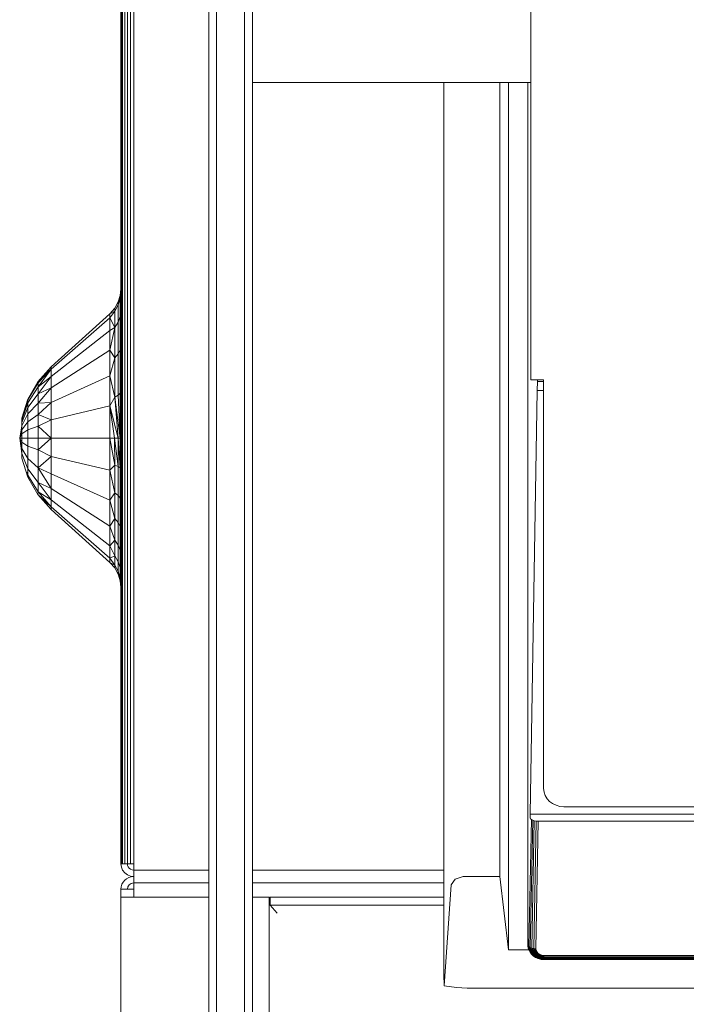
# Model space of a CAD drawing. Units: millimetres. Extents: x -177 to 270, y -631 to -217.
# Drawn here: x -177 to -93, y -548 to -425 of the extents above; entities that cross this region are included whole.
import ezdxf

# ---------------------------------------------------------------- set-up
doc = ezdxf.new("R2010")
doc.units = ezdxf.units.MM
doc.layers.add('A-GENM', color=13, linetype='Continuous', lineweight=9)
doc.layers.add('G-IMPT', color=8, linetype='Continuous', lineweight=9)

# ---------------------------------------------------------------- blocks, each defined once
blk = doc.blocks.new('12_18_93_352745 05 1 - Type 1-7772-Ref_ Level')
at = {"layer": 'A-GENM'}
for p, q in [((-152.83, -538.56), (-152.83, -281)), ((-151.83, -280.95), (-151.83, -538.51)), ((-148.33, -538.51), (-148.33, -280.95)), ((-147.33, -281), (-147.33, -538.56)), ((-151.83, -538.51), (-151.83, -575.23)), ((-148.33, -575.23), (-148.33, -538.51)), ((-152.83, -575.78), (-152.83, -538.56)), ((-147.33, -538.56), (-147.33, -575.78))]:
    blk.add_line(p, q, dxfattribs=at)
blk = doc.blocks.new('SHP bottom plate_12 18 71 - Type 1-12623-Ref_ Level')
at = {"layer": 'A-GENM'}
for p, q in [((-180, 0), (-180, 100.63)), ((-173, 1), (-173, 100.63)), ((-171.91, -8.21), (-171.91, 100.63)), ((-180, -6.95), (-180, 0)), ((-177.58, 1), (-173, 1)), ((-171.91, -8.21), (-173, 1)), ((-179.98, -12.71), (-179.08, -0.05)), ((-180, -6.95), (-180, -11.72)), ((-169.34, -8.21), (-171.91, -8.21)), ((177.07, -13), (-177.07, -13))]:
    blk.add_line(p, q, dxfattribs=at)
at = {"layer": 'A-GENM', "flags": 128}
for points in [[(-177.58, 1), (-178.61, 0.69), (-179.08, -0.05)], [(-180, -11.72), (-179.99, -12.24), (-179.98, -12.71)], [(-179.98, -12.71), (-178.43, -12.93), (-177.07, -13)]]:
    blk.add_lwpolyline(points, dxfattribs=at)
blk = doc.blocks.new('12_18_62_352746 07 1 - Type 1-15026-Ref_ Level')
at = {"layer": 'A-GENM'}
for p, q in [((-210.5, 16), (-208.5, 16)), ((-208.5, 16), (-199.5, 16)), ((-194, 16), (-193.9, 16)), ((-193.9, 16), (-191.9, 16)), ((-191.9, 16), (-191.8, 15.8)), ((-170, 16), (-191.8, 16)), ((-191.8, 16), (-191.8, 15)), ((-190.9, 14), (-191.8, 15)), ((-191.8, 15), (-170, 15))]:
    blk.add_line(p, q, dxfattribs=at)
at = {"layer": 'G-IMPT'}
for p, q in [((-210.5, 16), (-210.5, -16)), ((-191.9, -16), (-191.9, 16))]:
    blk.add_line(p, q, dxfattribs=at)
blk = doc.blocks.new('12_18_69_352748 05 1 - Type 1-19917-Ref_ Level')
at = {"layer": 'A-GENM'}
for p, q in [((-167.5, -39.82), (-169.1, -39.82)), ((-167.5, -40.52), (-167.5, -39.82)), ((-167.5, -40.52), (-167.5, -91.1)), ((-164.96, -93.38), (164.96, -93.38))]:
    blk.add_line(p, q, dxfattribs=at)
blk.add_ellipse((-164.96, -91.1), major_axis=(2.54, 0), ratio=0.898794, start_param=3.141593, end_param=4.712389, dxfattribs=at)
at = {"layer": 'G-IMPT'}
blk.add_line((-169.1, 107.23), (-169.1, -39.82), dxfattribs=at)
blk = doc.blocks.new('12_17_31_352746 1 - Type 1-27257-Ref_ Level')
at = {"layer": 'A-GENM'}
for p, q in [((-210.5, 1.6), (-210.5, 268.4)), ((-210.5, 268.4), (-210.5, 1.6)), ((-210.45, 1.6), (-210.45, 268.4)), ((-210.29, 1.6), (-210.29, 268.4)), ((-210.03, 1.6), (-210.03, 268.4)), ((-209.7, 1.6), (-209.7, 268.4)), ((-209.31, 1.6), (-209.31, 268.4)), ((-208.9, 1.6), (-208.9, 268.4)), ((-210.83, 72.08), (-210.58, 72.91)), ((-210.58, 72.91), (-210.5, 73.72)), ((-210.58, 70.27), (-210.5, 73.08)), ((-210.5, 73.08), (-210.58, 72.51)), ((-210.58, 72.91), (-210.58, 72.51)), ((-210.54, 73.08), (-210.5, 73.72)), ((-210.5, 73.72), (-210.54, 73.08)), ((-211.27, 71.29), (-210.83, 72.08)), ((-211.27, 70.93), (-210.83, 71.7)), ((-210.83, 71.7), (-210.58, 72.51)), ((-210.83, 72.08), (-210.83, 71.7)), ((-210.83, 69.56), (-210.83, 71.7)), ((-210.58, 70.27), (-210.58, 72.51)), ((-211.88, 70.6), (-219.24, 63.94)), ((-211.88, 70.6), (-211.27, 71.29)), ((-211.88, 70.07), (-211.27, 70.93)), ((-211.27, 70.93), (-211.88, 70.6)), ((-211.88, 70.07), (-211.88, 70.6)), ((-211.88, 70.6), (-211.88, 70.07)), ((-211.27, 70.93), (-211.27, 71.29)), ((-211.27, 70.93), (-211.27, 68.89)), ((-210.58, 70.27), (-210.5, 71.21)), ((-211.88, 70.07), (-219.24, 63.64)), ((-211.88, 70.07), (-211.88, 68.51)), ((-211.88, 70.07), (-211.88, 68.51)), ((-211.88, 70.07), (-211.27, 68.89)), ((-211.27, 68.89), (-210.83, 69.56)), ((-210.83, 69.56), (-210.58, 70.27)), ((-210.83, 65.57), (-210.83, 69.56)), ((-210.58, 66.08), (-210.58, 70.27)), ((-210.5, 68.24), (-210.58, 70.27)), ((-211.88, 68.51), (-219.24, 62.75)), ((-211.27, 68.89), (-211.88, 68.51)), ((-211.27, 68.89), (-211.88, 66.03)), ((-211.88, 68.51), (-211.88, 66.03)), ((-211.88, 66.03), (-211.88, 68.51)), ((-211.27, 68.89), (-211.27, 65.08)), ((-210.58, 66.08), (-210.5, 68.24)), ((-211.88, 66.03), (-219.24, 61.32)), ((-211.88, 66.03), (-211.88, 62.8)), ((-211.88, 66.03), (-211.88, 62.8)), ((-211.88, 66.03), (-211.27, 65.08)), ((-211.27, 65.08), (-210.83, 65.57)), ((-210.83, 65.57), (-210.58, 66.08)), ((-210.83, 60.38), (-210.83, 65.57)), ((-210.58, 60.64), (-210.58, 66.08)), ((-210.5, 64.36), (-210.58, 66.08)), ((-211.27, 65.08), (-211.88, 62.8)), ((-211.27, 65.08), (-211.27, 60.13)), ((-210.58, 60.64), (-210.5, 64.36)), ((-219.24, 63.94), (-220.91, 62.07)), ((-219.24, 63.94), (-220.9, 61.94)), ((-220.9, 61.44), (-219.24, 63.64)), ((-219.24, 63.64), (-220.9, 61.94)), ((-219.24, 63.94), (-219.24, 63.64)), ((-219.24, 63.94), (-219.24, 63.64)), ((-219.24, 63.64), (-219.24, 62.75)), ((-219.24, 62.75), (-219.24, 63.64)), ((-220.91, 62.07), (-222.16, 59.9)), ((-220.91, 62.07), (-222.16, 59.79)), ((-220.9, 61.94), (-222.16, 59.79)), ((-220.9, 61.94), (-220.91, 62.07)), ((-220.9, 60.57), (-219.24, 62.75)), ((-219.24, 62.75), (-220.9, 61.44)), ((-220.9, 61.44), (-220.9, 61.94)), ((-211.88, 62.8), (-219.24, 59.47)), ((-219.24, 62.75), (-219.24, 61.32)), ((-219.24, 61.32), (-219.24, 62.75)), ((-211.88, 62.8), (-211.88, 59.04)), ((-211.88, 62.8), (-211.88, 59.04)), ((-211.88, 62.8), (-211.27, 60.13)), ((-220.9, 61.44), (-222.16, 59.44)), ((-220.9, 60.57), (-222.16, 58.85)), ((-220.9, 60.57), (-220.9, 61.44)), ((-219.24, 61.32), (-220.9, 59.39)), ((-219.24, 61.32), (-220.9, 60.57)), ((-220.9, 59.39), (-220.9, 60.57)), ((-219.24, 61.32), (-219.24, 59.47)), ((-219.24, 61.32), (-219.24, 59.47)), ((-210.83, 60.38), (-210.58, 60.64)), ((-210.59, 55), (-210.58, 60.64)), ((-210.5, 59.84), (-210.58, 60.64)), ((-222.16, 59.9), (-222.94, 57.51)), ((-222.16, 59.79), (-222.94, 57.42)), ((-222.94, 57.25), (-222.16, 59.44)), ((-222.16, 59.79), (-222.16, 59.9)), ((-222.16, 59.79), (-222.16, 59.44)), ((-222.16, 58.85), (-222.16, 59.44)), ((-220.9, 59.39), (-222.16, 58.03)), ((-220.9, 57.98), (-219.24, 59.47)), ((-219.24, 59.47), (-220.9, 59.39)), ((-220.9, 57.98), (-220.9, 59.39)), ((-219.24, 59.47), (-219.24, 57.31)), ((-219.24, 57.31), (-219.24, 59.47)), ((-211.27, 60.13), (-211.88, 59.04)), ((-211.27, 60.13), (-210.83, 60.38)), ((-211.27, 60.13), (-210.86, 55)), ((-211.27, 60.13), (-210.59, 55)), ((-210.59, 55), (-210.83, 60.38)), ((-210.59, 55), (-210.5, 59.84)), ((-222.94, 56.95), (-222.16, 58.85)), ((-222.16, 58.03), (-222.16, 58.85)), ((-211.88, 59.04), (-219.24, 57.31)), ((-211.88, 59.04), (-211.88, 55)), ((-211.88, 55), (-211.88, 59.04)), ((-211.88, 59.04), (-210.86, 55)), ((-211.88, 59.04), (-211.3, 55)), ((-222.94, 56.53), (-222.16, 58.03)), ((-222.94, 57.51), (-222.94, 57.42)), ((-222.94, 57.42), (-222.94, 57.25)), ((-222.94, 57.25), (-222.94, 56.95)), ((-222.94, 56.04), (-222.16, 57.06)), ((-222.94, 56.95), (-222.94, 56.53)), ((-222.16, 57.06), (-222.16, 58.03)), ((-220.9, 57.98), (-222.16, 57.06)), ((-222.16, 56.02), (-222.16, 57.06)), ((-220.9, 56.48), (-220.9, 57.98)), ((-219.24, 57.31), (-220.9, 57.98)), ((-220.9, 56.48), (-219.24, 57.31)), ((-219.24, 57.31), (-219.24, 55)), ((-219.24, 55), (-219.24, 57.31)), ((-223.2, 55.01), (-222.94, 56.53)), ((-222.94, 56.53), (-223.2, 55)), ((-223.2, 55), (-222.94, 56.04)), ((-222.94, 56.04), (-223.2, 55)), ((-222.94, 56.53), (-222.94, 56.04)), ((-222.94, 55.52), (-222.94, 56.04)), ((-222.94, 55.52), (-222.16, 56.02)), ((-222.16, 56.02), (-220.9, 56.48)), ((-222.16, 55), (-222.16, 56.02)), ((-219.24, 55), (-220.9, 56.48)), ((-220.9, 55), (-220.9, 56.48)), ((-223.2, 55), (-222.94, 55.52)), ((-222.94, 55.52), (-223.2, 55)), ((-223.2, 55.01), (-223.2, 55.01)), ((-223.2, 55.01), (-223.2, 55.01)), ((-223.2, 55.01), (-223.2, 55.01)), ((-223.2, 55.01), (-223.2, 55)), ((-223.2, 55.01), (-223.2, 55.01)), ((-223.2, 55.01), (-223.2, 55)), ((-223.2, 55.01), (-223.2, 55.01)), ((-223.2, 55.01), (-223.2, 55.01)), ((-223.2, 55.01), (-223.2, 55.01)), ((-223.2, 55.01), (-223.2, 55.01)), ((-223.2, 55.01), (-223.2, 55.01)), ((-223.2, 55.01), (-223.2, 55)), ((-223.2, 55.01), (-223.2, 55)), ((-223.2, 55.01), (-223.2, 55.01)), ((-223.2, 55.01), (-223.2, 55.01)), ((-223.2, 54.99), (-223.2, 55)), ((-223.2, 54.99), (-223.2, 55)), ((-223.2, 55), (-223.2, 55)), ((-223.2, 55), (-223.2, 55)), ((-223.2, 55), (-223.2, 55)), ((-223.2, 55), (-223.2, 55)), ((-223.2, 55), (-223.2, 55)), ((-223.2, 55), (-223.2, 55)), ((-223.2, 54.99), (-223.2, 55)), ((-222.94, 53.7), (-223.2, 55)), ((-223.2, 55), (-222.94, 54.48)), ((-222.94, 54.48), (-223.2, 55)), ((-223.2, 55), (-222.94, 55)), ((-223.2, 54.99), (-223.2, 54.99)), ((-223.2, 54.99), (-223.2, 54.99)), ((-223.2, 54.99), (-223.2, 54.99)), ((-223.2, 54.99), (-223.2, 54.99)), ((-223.2, 54.99), (-223.2, 54.99)), ((-223.2, 54.99), (-223.2, 54.99)), ((-223.2, 54.99), (-223.2, 54.99)), ((-223.2, 54.99), (-223.2, 54.99)), ((-223.2, 54.99), (-223.2, 54.99)), ((-223.2, 54.99), (-223.2, 54.99)), ((-223.2, 54.99), (-223.2, 54.99)), ((-222.94, 53.05), (-223.2, 54.99)), ((-222.94, 53.05), (-223.2, 54.99)), ((-222.94, 53.7), (-223.2, 54.99)), ((-222.94, 55), (-222.94, 55.52)), ((-222.94, 54.48), (-222.94, 55)), ((-222.94, 55), (-222.16, 55)), ((-222.94, 53.7), (-222.94, 54.48)), ((-222.94, 54.48), (-222.16, 53.98)), ((-222.16, 55), (-220.9, 55)), ((-222.16, 55), (-222.16, 53.98)), ((-219.24, 55), (-220.9, 55)), ((-219.24, 55), (-220.9, 53.52)), ((-220.9, 55), (-220.9, 53.52)), ((-219.24, 55), (-219.24, 52.69)), ((-219.24, 55), (-219.24, 52.69)), ((-211.88, 55), (-219.24, 55)), ((-211.88, 55), (-211.88, 50.96)), ((-211.88, 55), (-211.88, 50.96)), ((-211.3, 55), (-211.88, 55)), ((-211.88, 55), (-211.27, 51.6)), ((-210.86, 55), (-211.3, 55)), ((-211.3, 55), (-210.83, 51.44)), ((-211.3, 55), (-211.27, 51.6)), ((-210.86, 55), (-210.59, 55)), ((-210.86, 55), (-210.58, 51.27)), ((-210.86, 55), (-210.83, 51.44)), ((-210.59, 55), (-210.5, 55)), ((-210.59, 55), (-210.58, 51.27)), ((-210.5, 55), (-210.58, 51.27)), ((-222.94, 53.05), (-222.94, 53.7)), ((-222.94, 53.7), (-222.16, 52.44)), ((-222.16, 52.44), (-222.16, 53.98)), ((-222.16, 53.98), (-220.9, 53.52)), ((-220.9, 51.29), (-220.9, 53.52)), ((-219.24, 52.69), (-220.9, 53.52)), ((-222.16, 51.15), (-222.94, 53.05)), ((-222.94, 53.05), (-222.94, 52.65)), ((-222.94, 52.65), (-222.94, 52.49)), ((-222.94, 52.49), (-222.16, 50.1)), ((-222.16, 51.15), (-222.16, 52.44)), ((-222.16, 52.44), (-220.9, 51.29)), ((-220.9, 51.29), (-219.24, 52.69)), ((-219.24, 52.69), (-219.24, 50.53)), ((-219.24, 50.53), (-219.24, 52.69)), ((-211.88, 50.96), (-219.24, 52.69)), ((-222.16, 50.35), (-222.29, 50.72)), ((-222.16, 50.35), (-222.16, 51.15)), ((-222.16, 51.15), (-220.9, 49.43)), ((-219.24, 48.68), (-220.9, 51.29)), ((-220.9, 49.43), (-220.9, 51.29)), ((-220.9, 51.29), (-219.24, 50.53)), ((-211.27, 51.6), (-211.88, 50.96)), ((-211.88, 50.96), (-211.88, 47.2)), ((-211.88, 50.96), (-211.88, 47.2)), ((-211.88, 50.96), (-211.27, 48.15)), ((-210.83, 51.44), (-211.27, 51.6)), ((-211.27, 51.6), (-211.27, 48.15)), ((-210.58, 51.27), (-210.83, 51.44)), ((-210.83, 51.44), (-210.83, 47.82)), ((-210.5, 50.16), (-210.58, 51.27)), ((-210.58, 51.27), (-210.58, 47.47)), ((-220.9, 48.27), (-222.16, 50.35)), ((-222.16, 50.35), (-222.16, 50.1)), ((-220.91, 47.93), (-222.16, 50.1)), ((-219.24, 48.68), (-220.9, 49.43)), ((-220.9, 48.27), (-220.9, 49.43)), ((-219.24, 47.25), (-220.9, 49.43)), ((-219.24, 50.53), (-219.24, 48.68)), ((-219.24, 48.68), (-219.24, 50.53)), ((-211.88, 47.2), (-219.24, 50.53)), ((-210.5, 50.16), (-210.58, 47.47)), ((-220.91, 47.93), (-220.9, 48.27)), ((-219.24, 46.36), (-220.9, 48.27)), ((-220.9, 48.27), (-219.24, 47.25)), ((-219.24, 48.68), (-219.24, 47.25)), ((-219.24, 48.68), (-219.24, 47.25)), ((-211.88, 43.97), (-219.24, 48.68)), ((-219.24, 46.06), (-220.91, 47.93)), ((-219.24, 46.36), (-220.91, 47.93)), ((-219.24, 47.25), (-219.24, 46.36)), ((-219.24, 46.36), (-219.24, 47.25)), ((-211.88, 41.49), (-219.24, 47.25)), ((-211.27, 48.15), (-211.88, 47.2)), ((-211.88, 47.2), (-211.88, 43.97)), ((-211.88, 43.97), (-211.88, 47.2)), ((-211.88, 47.2), (-211.27, 44.92)), ((-211.27, 48.15), (-211.27, 44.92)), ((-211.27, 48.15), (-210.83, 47.82)), ((-210.83, 44.43), (-210.83, 47.82)), ((-210.83, 47.82), (-210.58, 47.47)), ((-210.58, 43.92), (-210.58, 47.47)), ((-210.5, 45.64), (-210.58, 47.47)), ((-219.24, 46.36), (-219.24, 46.06)), ((-219.24, 46.06), (-219.24, 46.36)), ((-211.88, 39.93), (-219.24, 46.36)), ((-211.88, 39.4), (-219.24, 46.06)), ((-211.88, 43.97), (-211.27, 44.92)), ((-211.27, 44.92), (-211.27, 42.2)), ((-211.27, 44.92), (-210.83, 44.43)), ((-210.58, 43.92), (-210.5, 45.64)), ((-211.88, 43.97), (-211.88, 41.49)), ((-211.88, 43.97), (-211.88, 41.49)), ((-211.88, 43.97), (-211.27, 42.2)), ((-210.83, 41.58), (-210.83, 44.43)), ((-210.83, 44.43), (-210.58, 43.92)), ((-210.5, 41.76), (-210.58, 43.92)), ((-210.58, 40.93), (-210.58, 43.92)), ((-211.27, 42.2), (-211.88, 41.49)), ((-211.27, 42.2), (-211.27, 40.22)), ((-211.27, 42.2), (-210.83, 41.58)), ((-211.88, 41.49), (-211.88, 39.93)), ((-211.88, 41.49), (-211.88, 39.93)), ((-211.88, 41.49), (-211.27, 40.22)), ((-210.83, 39.5), (-210.83, 41.58)), ((-210.83, 41.58), (-210.58, 40.93)), ((-210.5, 41.76), (-210.58, 40.93)), ((-210.58, 38.75), (-210.58, 40.93)), ((-210.5, 38.79), (-210.58, 40.93)), ((-211.27, 40.22), (-211.88, 39.93)), ((-211.88, 39.93), (-211.88, 39.4)), ((-211.88, 39.4), (-211.88, 39.93)), ((-211.88, 39.93), (-211.27, 39.07)), ((-211.27, 40.22), (-211.27, 39.07)), ((-211.27, 40.22), (-210.83, 39.5)), ((-211.88, 39.4), (-211.27, 38.71)), ((-211.88, 39.4), (-211.27, 39.07)), ((-211.27, 39.07), (-211.27, 38.71)), ((-211.27, 39.07), (-210.83, 38.3)), ((-211.27, 38.71), (-210.83, 37.92)), ((-210.83, 38.3), (-210.83, 39.5)), ((-210.83, 39.5), (-210.58, 38.75)), ((-210.58, 37.49), (-210.83, 38.3)), ((-210.83, 38.3), (-210.83, 37.92)), ((-210.58, 38.75), (-210.5, 38.79)), ((-210.58, 37.49), (-210.58, 38.75)), ((-210.5, 36.92), (-210.58, 38.75)), ((-210.58, 37.09), (-210.83, 37.92)), ((-210.58, 37.09), (-210.58, 37.49)), ((-210.58, 37.49), (-210.5, 36.92)), ((-210.5, 36.28), (-210.58, 37.09)), ((-210.5, 36.28), (-210.54, 36.92)), ((-210.5, 36.28), (-210.54, 36.92)), ((-210.5, 1.6), (-210.45, 1.19)), ((-210.5, 1.6), (-210.45, 1.19)), ((-210.45, 1.6), (-210.5, 1.6)), ((-210.45, 1.6), (-210.5, 1.6)), ((-210.29, 1.6), (-210.45, 1.6)), ((-210.29, 1.6), (-210.45, 1.6)), ((-210.03, 1.6), (-210.29, 1.6)), ((-210.03, 1.6), (-210.29, 1.6)), ((-209.7, 1.6), (-210.03, 1.6)), ((-209.7, 1.6), (-210.03, 1.6)), ((-209.7, 1.6), (-209.67, 1.39)), ((-209.7, 1.6), (-209.67, 1.39)), ((-209.31, 1.6), (-209.7, 1.6)), ((-209.31, 1.6), (-209.7, 1.6)), ((-209.67, 1.39), (-209.59, 1.2)), ((-209.67, 1.39), (-209.59, 1.2)), ((-208.9, 1.6), (-209.31, 1.6)), ((-208.9, 1.6), (-209.31, 1.6)), ((-208.9, 1.6), (-208.9, 0.79)), ((-208.9, 0.79), (-208.9, 1.6)), ((-210.45, 1.19), (-210.29, 0.8)), ((-210.45, 1.19), (-210.29, 0.8)), ((-210.29, 0.8), (-210.03, 0.47)), ((-210.29, 0.8), (-210.03, 0.47)), ((-210.03, 0.47), (-209.7, 0.21)), ((-210.03, 0.47), (-209.7, 0.21)), ((-209.7, 0.21), (-209.31, 0.05)), ((-209.7, 0.21), (-209.31, 0.05)), ((-209.59, 1.2), (-209.47, 1.03)), ((-209.59, 1.2), (-209.47, 1.03)), ((-209.47, 1.03), (-209.3, 0.91)), ((-209.47, 1.03), (-209.3, 0.91)), ((-209.31, 0.05), (-208.9, 0)), ((-209.31, 0.05), (-208.9, 0)), ((-209.3, 0.91), (-209.11, 0.83)), ((-209.3, 0.91), (-209.11, 0.83)), ((-209.11, 0.83), (-208.9, 0.8)), ((-209.11, 0.83), (-208.9, 0.8)), ((-208.9, 0.79), (-199.5, 0.79)), ((-199.5, 0.79), (-208.9, 0.79)), ((-208.9, -0.8), (-208.9, 0.79)), ((-194, 0.79), (-169.99, 0.79)), ((-169.99, 0.79), (-194, 0.79)), ((-208.9, -1.6), (-208.9, -0.8)), ((-210.29, -1.6), (-210.5, -1.6)), ((-210.29, -1.6), (-208.9, -1.6)), ((-208.9, -2.6), (-208.9, -1.6))]:
    blk.add_line(p, q, dxfattribs=at)
for radius in [1.6, 0.8]:
    blk.add_arc((-208.9, -1.6), radius, 90, 180, dxfattribs=at)
at = {"layer": 'G-IMPT'}
for p, q in [((-208.9, -0.8), (-199.5, -0.8)), ((-194, -0.8), (-170, -0.8)), ((-210.5, -1.6), (-210.5, -2.6))]:
    blk.add_line(p, q, dxfattribs=at)
blk = doc.blocks.new('SHP Top Plate Asm_12 17 32 - Type 1-32120-Ref_ Level')
at = {"layer": 'A-GENM'}
for p, q in [((-217.88, -340.69), (-217.88, -448.87)), ((-217.88, -340.69), (-217.88, -448.87)), ((-217.88, -340.69), (-217.88, -448.87)), ((-216.68, -378.22), (-216.69, -379.34)), ((-216.69, -379.34), (-216.68, -378.22)), ((-216.67, -378), (-216.68, -378.22)), ((-216.67, -378), (-216.68, -378.22)), ((-216.68, -378.22), (-215.89, -378.22)), ((-216.69, -379.34), (-217.6, -432.51)), ((-217.6, -432.51), (-216.69, -379.34)), ((-216.69, -379.34), (-215.89, -379.34)), ((-217.74, -449.11), (-217.42, -433.17)), ((-217.6, -432.51), (-217.57, -432.96)), ((-217.6, -432.51), (120.83, -432.51)), ((-217.6, -432.51), (120.83, -432.51)), ((-217.6, -432.51), (-217.57, -432.96)), ((-217.58, -449.22), (-217.26, -433.26)), ((-217.57, -432.96), (-217.52, -433.07)), ((-217.57, -432.96), (-217.52, -433.07)), ((-217.52, -433.07), (-217.42, -433.17)), ((-217.52, -433.07), (-217.42, -433.17)), ((-217.42, -433.17), (-217.26, -433.26)), ((-217.42, -433.17), (-217.26, -433.26)), ((-217.38, -449.29), (-217.06, -433.33)), ((-217.26, -433.26), (-217.06, -433.33)), ((-217.26, -433.26), (-217.06, -433.33)), ((-217.14, -449.35), (-216.82, -433.37)), ((-217.06, -433.33), (-216.82, -433.37)), ((-217.06, -433.33), (-216.82, -433.37)), ((-216.56, -433.38), (-216.88, -449.37)), ((-216.56, -433.38), (-216.82, -433.37)), ((-216.82, -433.37), (-216.56, -433.38)), ((119.79, -433.38), (-216.56, -433.38)), ((-216.56, -433.38), (119.79, -433.38)), ((-217.88, -448.87), (-217.88, -448.87)), ((-217.88, -448.87), (-217.88, -448.87)), ((-217.87, -448.99), (-217.88, -448.87)), ((-217.88, -448.87), (-217.84, -449)), ((-217.88, -448.87), (-217.87, -448.99)), ((-217.87, -448.99), (-217.87, -449.01)), ((-217.84, -449), (-217.87, -448.99)), ((-217.87, -449), (-217.81, -449.1)), ((-217.87, -449), (-217.81, -449.1)), ((-217.87, -449.01), (-217.81, -449.12)), ((-217.87, -449.01), (-217.81, -449.12)), ((-217.81, -449.33), (-217.87, -449.01)), ((-217.87, -449.01), (-217.84, -449.12)), ((-217.86, -449), (-217.84, -449.12)), ((-217.85, -449), (-217.83, -449.12)), ((-217.85, -449), (-217.83, -449.12)), ((-217.84, -449), (-217.84, -448.87)), ((-217.84, -449), (-217.74, -449.11)), ((-217.84, -449), (-217.81, -449.1)), ((-217.81, -449.1), (-217.8, -449.05)), ((-217.81, -449.1), (-217.7, -449.2)), ((-217.7, -449.2), (-217.81, -449.1)), ((-217.74, -449.11), (-217.81, -449.1)), ((-217.81, -449.1), (-217.81, -449.12)), ((-217.81, -449.12), (-217.7, -449.22)), ((-217.81, -449.12), (-217.7, -449.22)), ((-217.77, -449.42), (-217.81, -449.12)), ((-217.81, -449.12), (-217.69, -449.49)), ((-217.68, -449.66), (-217.81, -449.33)), ((-217.78, -449.35), (-217.81, -449.33)), ((-217.81, -449.33), (-217.77, -449.42)), ((-217.74, -449.11), (-217.8, -449.05)), ((-217.75, -449.42), (-217.78, -449.35)), ((-217.75, -449.42), (-217.78, -449.35)), ((-217.77, -449.42), (-217.69, -449.49)), ((-217.74, -449.11), (-217.58, -449.22)), ((-217.74, -449.11), (-217.7, -449.2)), ((-217.7, -449.11), (-217.74, -449.22)), ((-217.74, -449.49), (-217.64, -449.73)), ((-217.58, -449.22), (-217.7, -449.2)), ((-217.7, -449.2), (-217.7, -449.22)), ((-217.7, -449.2), (-217.54, -449.28)), ((-217.7, -449.22), (-217.54, -449.3)), ((-217.7, -449.22), (-217.54, -449.3)), ((-217.69, -449.49), (-217.7, -449.22)), ((-217.7, -449.22), (-217.56, -449.55)), ((-217.69, -449.49), (-217.56, -449.55)), ((-217.69, -449.49), (-217.64, -449.73)), ((-217.69, -449.49), (-217.55, -449.79)), ((-217.58, -449.22), (-217.38, -449.29)), ((-217.58, -449.22), (-217.54, -449.28)), ((-217.56, -449.55), (-217.54, -449.3)), ((-217.56, -449.55), (-217.4, -449.59)), ((-217.56, -449.55), (-217.55, -449.79)), ((-217.56, -449.55), (-217.44, -449.83)), ((-217.38, -449.29), (-217.54, -449.28)), ((-217.54, -449.28), (-217.54, -449.3)), ((-217.54, -449.28), (-217.38, -449.33)), ((-217.54, -449.3), (-217.34, -449.36)), ((-217.54, -449.3), (-217.34, -449.36)), ((-217.54, -449.3), (-217.4, -449.59)), ((-217.4, -449.59), (-217.44, -449.83)), ((-217.4, -449.59), (-217.34, -449.36)), ((-217.4, -449.59), (-217.22, -449.6)), ((-217.4, -449.59), (-217.29, -449.83)), ((-217.38, -449.29), (-217.14, -449.35)), ((-217.38, -449.29), (-217.34, -449.33)), ((-217.14, -449.35), (-217.34, -449.33)), ((-217.34, -449.33), (-217.34, -449.36)), ((-217.34, -449.33), (-217.14, -449.36)), ((-217.34, -449.36), (-217.12, -449.39)), ((-217.34, -449.36), (-217.12, -449.39)), ((-217.34, -449.36), (-217.22, -449.6)), ((-217.22, -449.6), (-217.29, -449.83)), ((-217.22, -449.6), (-217.12, -449.39)), ((-217.22, -449.6), (-217.04, -449.59)), ((-217.22, -449.6), (-217.13, -449.81)), ((-216.88, -449.37), (-217.14, -449.35)), ((-217.14, -449.35), (-217.12, -449.36)), ((-217.04, -449.59), (-217.13, -449.81)), ((-216.88, -449.37), (-217.12, -449.36)), ((-217.12, -449.36), (-217.12, -449.39)), ((-216.88, -449.39), (-217.12, -449.39)), ((-216.88, -449.39), (-217.12, -449.39)), ((-217.12, -449.39), (-217.04, -449.59)), ((-216.88, -449.39), (-217.04, -449.59)), ((-217.04, -449.59), (-216.83, -449.61)), ((-217.04, -449.59), (-216.95, -449.77)), ((-216.83, -449.61), (-216.95, -449.77)), ((-216.88, -449.37), (-216.88, -449.39)), ((-216.88, -449.39), (-216.83, -449.61)), ((-216.88, -449.39), (-216.83, -449.61)), ((-216.83, -449.61), (-216.72, -449.81)), ((-216.83, -449.61), (-216.72, -449.81)), ((-217.68, -449.66), (-217.64, -449.73)), ((-217.63, -449.73), (-217.68, -449.66)), ((-217.61, -449.73), (-217.68, -449.66)), ((-217.48, -449.95), (-217.64, -449.73)), ((-217.61, -449.78), (-217.64, -449.73)), ((-217.64, -449.73), (-217.55, -449.79)), ((-217.48, -449.95), (-217.56, -449.79)), ((-217.36, -450.06), (-217.55, -449.79)), ((-217.55, -449.79), (-217.44, -449.83)), ((-217.44, -450.02), (-217.48, -449.95)), ((-217.36, -450.05), (-217.48, -449.95)), ((-217.38, -450.06), (-217.48, -449.95)), ((-217.26, -450.07), (-217.44, -449.83)), ((-217.36, -450.06), (-217.44, -449.83)), ((-217.44, -449.83), (-217.29, -449.83)), ((-217.19, -450.27), (-217.44, -450.02)), ((-217.36, -450.06), (-217.44, -450.02)), ((-217.44, -450.02), (-217.36, -450.09)), ((-217.26, -450.07), (-217.36, -450.06)), ((-217.12, -450.29), (-217.36, -450.06)), ((-217.29, -449.83), (-217.13, -449.81)), ((-217.13, -450.06), (-217.29, -449.83)), ((-217.26, -450.07), (-217.29, -449.83)), ((-217.13, -450.06), (-217.26, -450.07)), ((-217.03, -450.28), (-217.26, -450.07)), ((-217.26, -450.07), (-217.12, -450.29)), ((-217.19, -450.27), (-217.23, -450.22)), ((-217.23, -450.22), (-217.12, -450.29)), ((-217.19, -450.27), (-216.9, -450.47)), ((-217.12, -450.29), (-217.19, -450.27)), ((-217.19, -450.27), (-217.12, -450.31)), ((-216.95, -449.77), (-217.13, -449.81)), ((-216.99, -450.01), (-217.13, -449.81)), ((-217.13, -450.06), (-217.13, -449.81)), ((-216.99, -450.01), (-217.13, -450.06)), ((-216.93, -450.25), (-217.13, -450.06)), ((-217.13, -450.06), (-217.03, -450.28)), ((-217.03, -450.28), (-217.12, -450.29)), ((-217.12, -450.29), (-216.84, -450.48)), ((-216.93, -450.25), (-217.03, -450.28)), ((-217.03, -450.28), (-216.84, -450.48)), ((-217.03, -450.28), (-216.77, -450.45)), ((-216.99, -450.01), (-216.95, -449.77)), ((-216.84, -449.94), (-216.99, -450.01)), ((-216.81, -450.18), (-216.99, -450.01)), ((-216.99, -450.01), (-216.93, -450.25)), ((-216.84, -449.94), (-216.95, -449.77)), ((-216.95, -449.77), (-216.72, -449.81)), ((-216.81, -450.18), (-216.93, -450.25)), ((-216.93, -450.25), (-216.77, -450.45)), ((-216.93, -450.25), (-216.69, -450.4)), ((-216.93, -450.43), (-216.9, -450.47)), ((-216.57, -450.61), (-216.9, -450.47)), ((-216.84, -449.94), (-216.72, -449.81)), ((-216.56, -449.99), (-216.84, -449.94)), ((-216.68, -450.09), (-216.84, -449.94)), ((-216.84, -449.94), (-216.81, -450.18)), ((-216.84, -450.48), (-216.77, -450.45)), ((-216.68, -450.09), (-216.81, -450.18)), ((-216.81, -450.18), (-216.69, -450.4)), ((-216.81, -450.18), (-216.6, -450.32)), ((-216.77, -450.45), (-216.69, -450.4)), ((-216.53, -450.61), (-216.77, -450.45)), ((-216.48, -450.58), (-216.77, -450.45)), ((-216.53, -450.61), (-216.77, -450.51)), ((-216.72, -449.81), (-216.56, -449.99)), ((-216.56, -449.99), (-216.72, -449.81)), ((-216.69, -450.4), (-216.6, -450.32)), ((-216.48, -450.58), (-216.69, -450.4)), ((-216.42, -450.51), (-216.69, -450.4)), ((-216.56, -449.99), (-216.68, -450.09)), ((-216.5, -450.21), (-216.68, -450.09)), ((-216.68, -450.09), (-216.6, -450.32)), ((-216.57, -450.61), (-216.61, -450.59)), ((-216.5, -450.21), (-216.6, -450.32)), ((-216.42, -450.51), (-216.6, -450.32)), ((-216.36, -450.41), (-216.6, -450.32)), ((-216.53, -450.59), (-216.59, -450.59)), ((-216.22, -450.71), (-216.57, -450.61)), ((-216.56, -449.99), (-216.35, -450.12)), ((-216.56, -449.99), (-216.35, -450.12)), ((-216.56, -449.99), (-216.5, -450.21)), ((-216.53, -450.61), (-216.48, -450.58)), ((-216.35, -450.12), (-216.5, -450.21)), ((-216.3, -450.3), (-216.5, -450.21)), ((-216.5, -450.21), (-216.36, -450.41)), ((-216.48, -450.58), (-216.42, -450.51)), ((-216.45, -450.59), (-216.48, -450.58)), ((-216.17, -450.65), (-216.48, -450.58)), ((-216.42, -450.51), (-216.36, -450.41)), ((-216.17, -450.65), (-216.42, -450.51)), ((-216.14, -450.58), (-216.42, -450.51)), ((-216.3, -450.3), (-216.36, -450.41)), ((-216.14, -450.58), (-216.36, -450.41)), ((-216.11, -450.47), (-216.36, -450.41)), ((-216.35, -450.12), (-216.11, -450.2)), ((-216.11, -450.2), (-216.35, -450.12)), ((-216.3, -450.3), (-216.35, -450.12)), ((-216.11, -450.2), (-216.3, -450.3)), ((-216.11, -450.47), (-216.3, -450.3)), ((-216.08, -450.35), (-216.3, -450.3)), ((-216.22, -450.71), (-215.86, -450.74)), ((-216.2, -450.69), (-216.17, -450.65)), ((-216.17, -450.65), (-216.14, -450.58)), ((-215.86, -450.71), (-216.17, -450.65)), ((-216.17, -450.65), (-215.86, -450.65)), ((-216.17, -450.7), (-215.86, -450.71)), ((-216.14, -450.58), (-216.11, -450.47)), ((-216.14, -450.58), (-215.86, -450.54)), ((-215.86, -450.65), (-216.14, -450.58)), ((-215.86, -450.23), (-216.11, -450.2)), ((-215.86, -450.23), (-216.11, -450.2)), ((-216.08, -450.35), (-216.11, -450.2)), ((-216.11, -450.47), (-216.08, -450.35)), ((-216.11, -450.47), (-215.86, -450.4)), ((-215.86, -450.54), (-216.11, -450.47)), ((-216.08, -450.35), (-215.86, -450.23)), ((-215.86, -450.4), (-216.08, -450.35)), ((-215.86, -450.23), (-215.86, -450.4)), ((-215.86, -450.4), (-215.86, -450.23)), ((119.08, -450.23), (-215.86, -450.23)), ((-215.86, -450.54), (-215.86, -450.4)), ((-215.86, -450.54), (-215.86, -450.4)), ((119.08, -450.4), (-215.86, -450.4)), ((-215.86, -450.65), (-215.86, -450.54)), ((-215.86, -450.65), (-215.86, -450.54)), ((119.08, -450.54), (-215.86, -450.54)), ((-215.86, -450.71), (-215.86, -450.65)), ((-215.86, -450.71), (-215.86, -450.65)), ((119.08, -450.65), (-215.86, -450.65)), ((-215.86, -450.74), (-215.86, -450.71)), ((-215.86, -450.74), (-215.86, -450.71)), ((-215.86, -450.71), (119.08, -450.71)), ((119.08, -450.74), (-215.86, -450.74))]:
    blk.add_line(p, q, dxfattribs=at)
at = {"layer": 'G-IMPT'}
blk.add_line((-252.39, -340.69), (-217.49, -340.69), dxfattribs=at)

msp = doc.modelspace()

# ---------------------------------------------------------------- block references
at = {"layer": 'A-GENM'}
for name, p in [('12_17_31_352746 1 - Type 1-27257-Ref_ Level', (46.67, -532.04)), ('12_18_93_352745 05 1 - Type 1-7772-Ref_ Level', (0, 0)), ('SHP bottom plate_12 18 71 - Type 1-12623-Ref_ Level', (56.67, -533.04)), ('12_18_69_352748 05 1 - Type 1-19917-Ref_ Level', (56.67, -429.9)), ('SHP Top Plate Asm_12 17 32 - Type 1-32120-Ref_ Level', (105.06, -91.72)), ('12_18_62_352746 07 1 - Type 1-15026-Ref_ Level', (46.67, -550.64))]:
    msp.add_blockref(name, p, dxfattribs=at)

doc.saveas('drawing.dxf')
